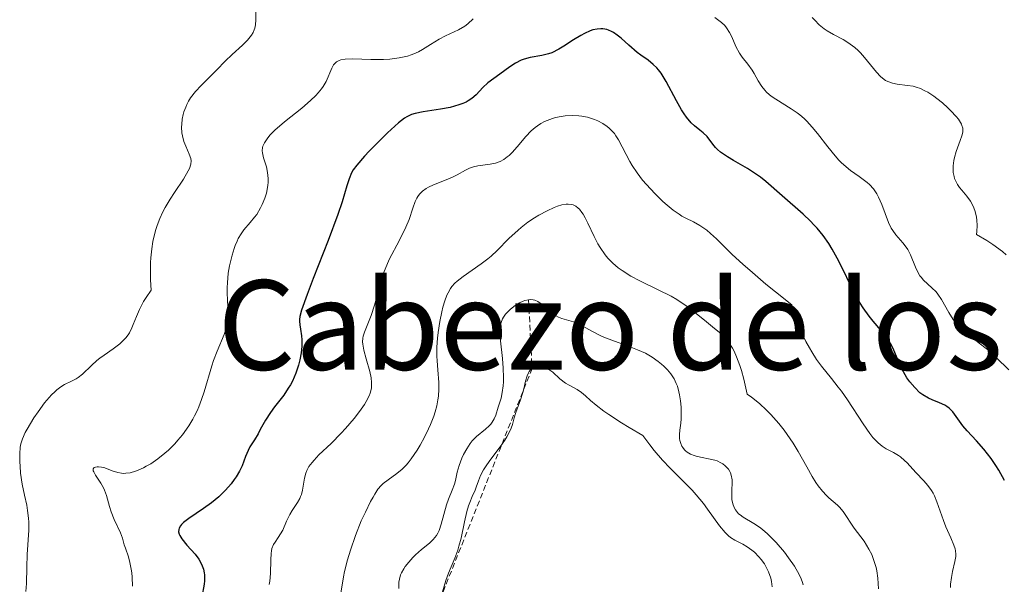
# Model space of a CAD drawing. Units: metres. Extents: x 622101 to 625582, y 4671662 to 4674035.
# Drawn here: x 624843 to 624931, y 4672350 to 4672401 of the extents above; entities that cross this region are included whole.
import ezdxf
from ezdxf.enums import TextEntityAlignment as Align

# ---------------------------------------------------------------- set-up
doc = ezdxf.new("R2010")
doc.units = ezdxf.units.M
doc.header["$MEASUREMENT"] = 0
doc.linetypes.add('TRAZOS', pattern=[0.75, 0.5, -0.25])
for name, color, linetype, lineweight in [('Curva de nivel maestra', 36, 'Continuous', 30), ('Curva de nivel normal', 36, 'Continuous', 0), ('Escarpado lineal', 39, 'TRAZOS', 0), ('Texto cartográfico', 19, 'Continuous', 0)]:
    doc.layers.add(name, color=color, linetype=linetype, lineweight=lineweight)
doc.styles.add('Arial', font='arial.ttf', dxfattribs={"height": 0.2})

msp = doc.modelspace()

# ---------------------------------------------------------------- linework, layer by layer
at = {"layer": 'Curva de nivel maestra', "color": 36, "linetype": 'Continuous', "lineweight": 30}
msp.add_polyline3d([(624931.21, 4672359.43, 325), (624930.69, 4672360.35, 325), (624930.42, 4672360.79, 325), (624930.01, 4672361.4, 325), (624929.36, 4672362.24, 325), (624928.7, 4672362.99, 325), (624927.86, 4672363.89, 325), (624927.49, 4672364.32, 325), (624926.58, 4672365.57, 325), (624926.25, 4672365.91, 325), (624926.06, 4672366.06, 325), (624925.86, 4672366.18, 325), (624925.41, 4672366.39, 325), (624924.75, 4672366.66, 325), (624924.41, 4672366.81, 325), (624923.9, 4672367.11, 325), (624923.65, 4672367.29, 325), (624923.18, 4672367.74, 325), (624922.74, 4672368.26, 325), (624922.48, 4672368.63, 325), (624922.32, 4672368.89, 325), (624922.03, 4672369.42, 325), (624921.64, 4672370.32, 325), (624921.32, 4672371.1, 325), (624921.14, 4672371.48, 325), (624920.82, 4672372.05, 325), (624920.62, 4672372.32, 325), (624920.16, 4672372.88, 325), (624919.46, 4672373.68, 325), (624919.1, 4672374.13, 325), (624918.56, 4672374.88, 325), (624918.3, 4672375.29, 325), (624917.8, 4672376.2, 325), (624916.41, 4672379.04, 325), (624915.8, 4672380.13, 325), (624915.49, 4672380.63, 325), (624914.99, 4672381.33, 325), (624914.45, 4672381.99, 325), (624914.16, 4672382.31, 325), (624913.86, 4672382.63, 325), (624913.21, 4672383.24, 325), (624911.32, 4672384.88, 325), (624909.88, 4672386.17, 325), (624909.39, 4672386.55, 325), (624909.13, 4672386.74, 325), (624908.23, 4672387.32, 325), (624906.99, 4672388.05, 325), (624906.45, 4672388.38, 325), (624905.83, 4672388.8, 325), (624905.54, 4672389.04, 325), (624905.37, 4672389.2, 325), (624905.12, 4672389.5, 325), (624904.62, 4672390.18, 325), (624904.28, 4672390.52, 325), (624903.97, 4672390.76, 325), (624903.48, 4672391.16, 325), (624903.21, 4672391.41, 325), (624902.78, 4672391.91, 325), (624902.56, 4672392.22, 325), (624902.33, 4672392.58, 325), (624901.88, 4672393.39, 325), (624900.97, 4672395.11, 325), (624900.51, 4672395.84, 325), (624900.28, 4672396.14, 325), (624900.12, 4672396.32, 325), (624899.81, 4672396.63, 325), (624899.34, 4672397.01, 325), (624898.7, 4672397.46, 325), (624898.37, 4672397.7, 325), (624897.62, 4672398.37, 325), (624896.93, 4672398.98, 325), (624896.59, 4672399.25, 325), (624896.24, 4672399.48, 325), (624896.07, 4672399.58, 325), (624895.82, 4672399.69, 325), (624895.65, 4672399.75, 325), (624895.3, 4672399.81, 325), (624895.13, 4672399.82, 325), (624894.78, 4672399.8, 325), (624894.42, 4672399.72, 325), (624894.17, 4672399.63, 325), (624893.65, 4672399.4, 325), (624893.34, 4672399.22, 325), (624892.69, 4672398.83, 325), (624891.81, 4672398.26, 325), (624891.38, 4672398, 325), (624890.74, 4672397.68, 325), (624890.44, 4672397.57, 325), (624889.86, 4672397.42, 325), (624888.79, 4672397.25, 325), (624888.27, 4672397.11, 325), (624888.01, 4672397.01, 325), (624887.5, 4672396.74, 325), (624887, 4672396.42, 325), (624886.09, 4672395.76, 325), (624885.01, 4672394.98, 325), (624884.56, 4672394.58, 325), (624883.97, 4672393.92, 325), (624883.58, 4672393.58, 325), (624883.27, 4672393.37, 325), (624883.08, 4672393.27, 325), (624882.78, 4672393.13, 325), (624882.43, 4672393.01, 325), (624881.64, 4672392.8, 325), (624880.79, 4672392.63, 325), (624879.24, 4672392.4, 325), (624878.51, 4672392.26, 325), (624878.21, 4672392.17, 325), (624877.78, 4672391.96, 325), (624877.56, 4672391.82, 325), (624877.04, 4672391.42, 325), (624876.06, 4672390.53, 325), (624875.33, 4672389.82, 325), (624874.4, 4672388.87, 325), (624873.99, 4672388.44, 325), (624873.3, 4672387.64, 325), (624872.99, 4672387.2, 325), (624872.83, 4672386.93, 325), (624872.61, 4672386.42, 325), (624872.41, 4672385.78, 325), (624872, 4672384.36, 325), (624871.61, 4672383.22, 325), (624870.74, 4672380.89, 325), (624869.41, 4672377.49, 325), (624868.87, 4672376.08, 325), (624868.37, 4672374.68, 325), (624868.22, 4672374.11, 325), (624868.18, 4672373.83, 325), (624868.17, 4672373.67, 325), (624868.2, 4672373.36, 325), (624868.26, 4672372.97, 325), (624868.35, 4672372.36, 325), (624868.38, 4672372.01, 325), (624868.39, 4672371.44, 325), (624868.37, 4672371.13, 325), (624868.33, 4672370.84, 325), (624868.22, 4672370.23, 325), (624868.1, 4672369.75, 325), (624867.85, 4672369.03, 325), (624867.55, 4672368.33, 325), (624867.37, 4672368, 325), (624867.18, 4672367.68, 325), (624866.78, 4672367.08, 325), (624865.95, 4672366.02, 325), (624865.58, 4672365.53, 325), (624865.14, 4672364.84, 325), (624864.68, 4672363.99, 325), (624864.48, 4672363.6, 325), (624864.15, 4672363.08, 325), (624863.75, 4672362.44, 325), (624863.58, 4672362.11, 325), (624863.37, 4672361.58, 325), (624863.06, 4672360.74, 325), (624862.81, 4672360.26, 325), (624862.52, 4672359.78, 325), (624862.35, 4672359.53, 325), (624862.06, 4672359.15, 325), (624861.56, 4672358.56, 325), (624860.97, 4672357.99, 325), (624860.65, 4672357.71, 325), (624860.31, 4672357.44, 325), (624859.6, 4672356.94, 325), (624858.3, 4672356.05, 325), (624857.82, 4672355.67, 325), (624857.64, 4672355.5, 325), (624857.55, 4672355.39, 325), (624857.43, 4672355.17, 325), (624857.39, 4672355.07, 325), (624857.38, 4672354.86, 325), (624857.42, 4672354.65, 325), (624857.48, 4672354.51, 325), (624857.66, 4672354.22, 325), (624858.12, 4672353.66, 325), (624858.85, 4672352.84, 325), (624859.17, 4672352.41, 325), (624859.4, 4672352.02, 325), (624859.49, 4672351.82, 325), (624859.6, 4672351.51, 325), (624859.67, 4672351.18, 325), (624859.69, 4672351.01, 325), (624859.7, 4672350.65, 325), (624859.69, 4672350.46, 325), (624859.65, 4672350.16, 325), (624859.45, 4672349.05, 325)], dxfattribs=at)
at = {"layer": 'Curva de nivel normal', "color": 36, "linetype": 'Continuous', "lineweight": 0}
for points in [[(624843.72, 4672349.52, 315), (624843.78, 4672350.23, 315), (624843.81, 4672351.7, 315), (624843.83, 4672352.81, 315), (624843.98, 4672355.01, 315), (624843.98, 4672355.72, 315), (624843.97, 4672356.07, 315), (624843.88, 4672356.77, 315), (624843.8, 4672357.22, 315), (624843.6, 4672358.12, 315), (624843.39, 4672359.12, 315), (624843.25, 4672360.09, 315), (624843.2, 4672360.71, 315), (624843.18, 4672361.11, 315), (624843.17, 4672361.81, 315), (624843.22, 4672362.42, 315), (624843.27, 4672362.71, 315), (624843.42, 4672363.17, 315), (624843.66, 4672363.72, 315), (624843.83, 4672364.04, 315), (624844.44, 4672365.04, 315), (624844.81, 4672365.58, 315), (624845.4, 4672366.38, 315), (624846.01, 4672367.09, 315), (624846.3, 4672367.38, 315), (624846.49, 4672367.55, 315), (624846.84, 4672367.82, 315), (624847.18, 4672368.03, 315), (624847.79, 4672368.33, 315), (624848.21, 4672368.53, 315), (624848.41, 4672368.65, 315), (624848.79, 4672368.95, 315), (624849.59, 4672369.73, 315), (624850.06, 4672370.16, 315), (624850.32, 4672370.37, 315), (624850.71, 4672370.65, 315), (624851.53, 4672371.22, 315), (624852.13, 4672371.67, 315), (624852.49, 4672372, 315), (624852.65, 4672372.18, 315), (624852.86, 4672372.46, 315), (624852.99, 4672372.65, 315), (624853.19, 4672373.08, 315), (624853.32, 4672373.39, 315), (624853.6, 4672374.11, 315), (624853.88, 4672374.72, 315), (624854.25, 4672375.43, 315), (624854.49, 4672375.81, 315), (624854.91, 4672376.44, 315), (624854.86, 4672377.37, 315), (624854.85, 4672377.93, 315), (624854.87, 4672378.92, 315), (624854.89, 4672379.36, 315), (624854.97, 4672380.14, 315), (624855.08, 4672380.8, 315), (624855.16, 4672381.19, 315), (624855.35, 4672381.88, 315), (624855.47, 4672382.23, 315), (624855.71, 4672382.87, 315), (624855.98, 4672383.46, 315), (624856.17, 4672383.84, 315), (624856.62, 4672384.6, 315), (624857.01, 4672385.19, 315), (624857.8, 4672386.37, 315), (624858.24, 4672387.13, 315), (624858.34, 4672387.34, 315), (624858.46, 4672387.71, 315), (624858.49, 4672388.03, 315), (624858.47, 4672388.22, 315), (624858.33, 4672388.62, 315), (624858.01, 4672389.33, 315), (624857.84, 4672389.76, 315), (624857.71, 4672390.24, 315), (624857.67, 4672390.51, 315), (624857.64, 4672391.03, 315), (624857.66, 4672391.31, 315), (624857.7, 4672391.73, 315), (624857.79, 4672392.17, 315), (624857.85, 4672392.39, 315), (624858.01, 4672392.82, 315), (624858.1, 4672393.04, 315), (624858.26, 4672393.35, 315), (624858.45, 4672393.65, 315), (624858.89, 4672394.23, 315), (624859.38, 4672394.76, 315), (624860.36, 4672395.71, 315), (624860.78, 4672396.14, 315), (624861.54, 4672396.93, 315), (624862.15, 4672397.52, 315), (624863.08, 4672398.37, 315), (624863.53, 4672398.81, 315), (624863.89, 4672399.26, 315), (624864.03, 4672399.49, 315), (624864.13, 4672399.72, 315), (624864.19, 4672399.87, 315), (624864.26, 4672400.18, 315), (624864.29, 4672400.62, 315), (624864.27, 4672401.41, 315)], [(624883.72, 4672400.71, 320), (624883.22, 4672400.26, 320), (624882.95, 4672400.06, 320), (624882.39, 4672399.73, 320), (624881.22, 4672399.18, 320), (624880.66, 4672398.9, 320), (624879.88, 4672398.41, 320), (624879.19, 4672397.96, 320), (624878.81, 4672397.76, 320), (624878.4, 4672397.57, 320), (624878.18, 4672397.49, 320), (624877.84, 4672397.38, 320), (624877.08, 4672397.22, 320), (624876.26, 4672397.12, 320), (624875.7, 4672397.08, 320), (624874.56, 4672397.08, 320), (624872.96, 4672397.14, 320), (624872.28, 4672397.12, 320), (624871.89, 4672397.05, 320), (624871.72, 4672396.99, 320), (624871.5, 4672396.87, 320), (624871.33, 4672396.71, 320), (624871.23, 4672396.59, 320), (624871.06, 4672396.29, 320), (624870.56, 4672395.11, 320), (624870.3, 4672394.66, 320), (624870.14, 4672394.44, 320), (624869.86, 4672394.09, 320), (624869.65, 4672393.86, 320), (624869.17, 4672393.4, 320), (624868.38, 4672392.72, 320), (624866.83, 4672391.5, 320), (624865.97, 4672390.75, 320), (624865.56, 4672390.33, 320), (624865.35, 4672390.08, 320), (624865.05, 4672389.64, 320), (624864.92, 4672389.34, 320), (624864.88, 4672389.2, 320), (624864.85, 4672388.92, 320), (624864.87, 4672388.72, 320), (624864.96, 4672388.29, 320), (624865.22, 4672387.47, 320), (624865.33, 4672386.98, 320), (624865.39, 4672386.43, 320), (624865.38, 4672386.12, 320), (624865.35, 4672385.81, 320), (624865.22, 4672385.14, 320), (624865.08, 4672384.69, 320), (624864.85, 4672384.1, 320), (624864.71, 4672383.82, 320), (624864.36, 4672383.23, 320), (624864.17, 4672382.97, 320), (624863.77, 4672382.49, 320), (624863.22, 4672381.86, 320), (624862.96, 4672381.5, 320), (624862.71, 4672381.08, 320), (624862.6, 4672380.85, 320), (624862.43, 4672380.46, 320), (624862.33, 4672380.18, 320), (624862.15, 4672379.58, 320), (624861.93, 4672378.62, 320), (624861.82, 4672377.96, 320), (624861.74, 4672377.11, 320), (624861.72, 4672376.7, 320), (624861.71, 4672376.27, 320), (624861.74, 4672375.49, 320), (624861.8, 4672374.55, 320), (624861.8, 4672374.11, 320), (624861.77, 4672373.68, 320), (624861.74, 4672373.47, 320), (624861.67, 4672373.15, 320), (624861.44, 4672372.48, 320), (624860.82, 4672371.01, 320), (624860.5, 4672370.16, 320), (624860.34, 4672369.7, 320), (624859.65, 4672367.36, 320), (624859.42, 4672366.67, 320), (624859.17, 4672366.01, 320), (624859.03, 4672365.68, 320), (624858.81, 4672365.21, 320), (624858.64, 4672364.91, 320), (624858.3, 4672364.33, 320), (624857.73, 4672363.52, 320), (624857.32, 4672363.03, 320), (624857.04, 4672362.73, 320), (624856.48, 4672362.16, 320), (624856.15, 4672361.88, 320), (624855.51, 4672361.37, 320), (624854.88, 4672360.94, 320), (624854.48, 4672360.71, 320), (624854.23, 4672360.58, 320), (624853.75, 4672360.36, 320), (624853.51, 4672360.26, 320), (624853.06, 4672360.13, 320), (624852.66, 4672360.08, 320), (624852.42, 4672360.07, 320), (624852.26, 4672360.09, 320), (624851.94, 4672360.14, 320), (624851.43, 4672360.31, 320), (624850.77, 4672360.56, 320), (624850.47, 4672360.64, 320), (624850.22, 4672360.67, 320), (624850.11, 4672360.67, 320), (624849.96, 4672360.64, 320), (624849.84, 4672360.59, 320), (624849.74, 4672360.47, 320), (624849.74, 4672360.31, 320), (624849.79, 4672360.2, 320), (624849.95, 4672359.92, 320), (624850.43, 4672359.21, 320), (624850.66, 4672358.79, 320), (624850.76, 4672358.57, 320), (624850.93, 4672358.1, 320), (624851.19, 4672357.12, 320), (624851.34, 4672356.64, 320), (624851.62, 4672355.94, 320), (624852.18, 4672354.75, 320), (624852.35, 4672354.28, 320), (624852.52, 4672353.7, 320), (624852.62, 4672353.39, 320), (624852.89, 4672352.61, 320), (624853.03, 4672352.12, 320), (624853.14, 4672351.52, 320), (624853.19, 4672351.18, 320), (624853.22, 4672350.8, 320), (624853.25, 4672349.98, 320)], [(624931.59, 4672369.33, 320), (624930.45, 4672370.44, 320), (624929.83, 4672371.02, 320), (624928.79, 4672371.85, 320), (624927.87, 4672372.58, 320), (624927.44, 4672372.96, 320), (624927.04, 4672373.34, 320), (624926.87, 4672373.54, 320), (624926.63, 4672373.84, 320), (624926.22, 4672374.45, 320), (624925.58, 4672375.61, 320), (624925.26, 4672376.1, 320), (624925.09, 4672376.31, 320), (624924.72, 4672376.67, 320), (624923.97, 4672377.35, 320), (624923.75, 4672377.61, 320), (624923.64, 4672377.75, 320), (624923.5, 4672377.99, 320), (624923.25, 4672378.5, 320), (624922.81, 4672379.6, 320), (624922.56, 4672380.1, 320), (624922.42, 4672380.31, 320), (624922.13, 4672380.7, 320), (624921.5, 4672381.4, 320), (624921.21, 4672381.79, 320), (624921.08, 4672382.01, 320), (624920.85, 4672382.5, 320), (624920.25, 4672384.1, 320), (624919.95, 4672384.76, 320), (624919.78, 4672385.07, 320), (624919.49, 4672385.5, 320), (624919.13, 4672385.89, 320), (624918.93, 4672386.08, 320), (624918.7, 4672386.25, 320), (624918.2, 4672386.61, 320), (624917.45, 4672387.14, 320), (624917.04, 4672387.47, 320), (624916.62, 4672387.86, 320), (624916.4, 4672388.08, 320), (624916.08, 4672388.45, 320), (624915.41, 4672389.27, 320), (624914.49, 4672390.46, 320), (624914.02, 4672391.03, 320), (624913.53, 4672391.56, 320), (624913.29, 4672391.8, 320), (624912.91, 4672392.13, 320), (624912.66, 4672392.32, 320), (624912.15, 4672392.67, 320), (624910.75, 4672393.52, 320), (624910.35, 4672393.8, 320), (624910.17, 4672393.94, 320), (624909.92, 4672394.17, 320), (624909.78, 4672394.33, 320), (624909.51, 4672394.67, 320), (624909.18, 4672395.18, 320), (624908.82, 4672395.83, 320), (624908.65, 4672396.12, 320), (624908.26, 4672396.67, 320), (624907.75, 4672397.3, 320), (624907.52, 4672397.64, 320), (624907.2, 4672398.24, 320), (624906.82, 4672399.09, 320), (624906.63, 4672399.48, 320), (624906.36, 4672399.91, 320), (624906.2, 4672400.11, 320), (624905.91, 4672400.38, 320), (624905.32, 4672400.82, 320)], [(624914.01, 4672400.83, 315), (624914.24, 4672400.58, 315), (624914.63, 4672400.19, 315), (624915.1, 4672399.82, 315), (624915.36, 4672399.64, 315), (624915.93, 4672399.31, 315), (624916.77, 4672398.85, 315), (624917.2, 4672398.6, 315), (624917.63, 4672398.31, 315), (624917.83, 4672398.15, 315), (624918.13, 4672397.88, 315), (624918.33, 4672397.68, 315), (624918.7, 4672397.26, 315), (624919.75, 4672395.94, 315), (624920.11, 4672395.56, 315), (624920.29, 4672395.4, 315), (624920.57, 4672395.2, 315), (624920.77, 4672395.1, 315), (624921.18, 4672394.96, 315), (624921.61, 4672394.87, 315), (624922.54, 4672394.76, 315), (624923.04, 4672394.68, 315), (624923.3, 4672394.61, 315), (624923.69, 4672394.48, 315), (624924.09, 4672394.29, 315), (624924.36, 4672394.15, 315), (624924.89, 4672393.8, 315), (624925.16, 4672393.6, 315), (624925.66, 4672393.19, 315), (624926.13, 4672392.77, 315), (624926.41, 4672392.5, 315), (624926.88, 4672391.98, 315), (624927.08, 4672391.73, 315), (624927.18, 4672391.58, 315), (624927.35, 4672391.31, 315), (624927.4, 4672391.19, 315), (624927.47, 4672390.95, 315), (624927.48, 4672390.72, 315), (624927.47, 4672390.57, 315), (624927.39, 4672390.25, 315), (624927.24, 4672389.83, 315), (624926.9, 4672388.85, 315), (624926.74, 4672388.32, 315), (624926.68, 4672388.05, 315), (624926.62, 4672387.57, 315), (624926.61, 4672387.33, 315), (624926.63, 4672386.97, 315), (624926.7, 4672386.62, 315), (624926.75, 4672386.44, 315), (624926.91, 4672386.08, 315), (624927.01, 4672385.9, 315), (624927.19, 4672385.63, 315), (624927.39, 4672385.39, 315), (624927.83, 4672384.87, 315), (624928.17, 4672384.4, 315), (624928.37, 4672384.03, 315), (624928.46, 4672383.83, 315), (624928.57, 4672383.49, 315), (624928.69, 4672382.98, 315), (624928.72, 4672382.7, 315), (624928.75, 4672382.23, 315), (624928.73, 4672381.71, 315), (624928.71, 4672381.43, 315), (624929.63, 4672380.88, 315), (624930.16, 4672380.54, 315), (624931.02, 4672379.91, 315), (624931.37, 4672379.62, 315)], [(624926.38, 4672349.86, 330), (624926.39, 4672350.18, 330), (624926.46, 4672350.78, 330), (624926.56, 4672351.31, 330), (624926.77, 4672352.19, 330), (624926.85, 4672352.64, 330), (624926.86, 4672352.85, 330), (624926.83, 4672353.16, 330), (624926.79, 4672353.32, 330), (624926.68, 4672353.66, 330), (624926.42, 4672354.3, 330), (624925.96, 4672355.3, 330), (624925.74, 4672355.85, 330), (624925.17, 4672357.54, 330), (624924.95, 4672358.07, 330), (624924.82, 4672358.32, 330), (624924.67, 4672358.55, 330), (624924.35, 4672359, 330), (624923.99, 4672359.4, 330), (624923.27, 4672360.16, 330), (624922.5, 4672361.02, 330), (624922.28, 4672361.24, 330), (624921.91, 4672361.55, 330), (624921.72, 4672361.68, 330), (624921.28, 4672361.93, 330), (624920.63, 4672362.28, 330), (624920.28, 4672362.51, 330), (624919.91, 4672362.8, 330), (624919.73, 4672362.98, 330), (624919.44, 4672363.28, 330), (624919.16, 4672363.64, 330), (624918.56, 4672364.51, 330), (624917.18, 4672366.64, 330), (624916.64, 4672367.41, 330), (624916.35, 4672367.79, 330), (624915.73, 4672368.56, 330), (624914.86, 4672369.66, 330), (624914.41, 4672370.27, 330), (624913.97, 4672370.94, 330), (624913.76, 4672371.3, 330), (624913.44, 4672371.87, 330), (624913.04, 4672372.72, 330), (624912.85, 4672373.17, 330), (624912.57, 4672373.91, 330), (624912.32, 4672374.72, 330), (624912.2, 4672375.15, 330), (624910.74, 4672376.31, 330), (624909.88, 4672377, 330), (624908.44, 4672378.23, 330), (624907.84, 4672378.76, 330), (624906.84, 4672379.68, 330), (624905.45, 4672381.04, 330), (624904.93, 4672381.52, 330), (624904.59, 4672381.81, 330), (624903.96, 4672382.25, 330), (624903.4, 4672382.57, 330), (624902.71, 4672382.9, 330), (624902.37, 4672383.08, 330), (624902.11, 4672383.24, 330), (624901.58, 4672383.61, 330), (624901.04, 4672384.05, 330), (624900.67, 4672384.37, 330), (624899.94, 4672385.09, 330), (624899.21, 4672385.89, 330), (624898.86, 4672386.3, 330), (624898.37, 4672386.95, 330), (624897.92, 4672387.61, 330), (624897.72, 4672387.95, 330), (624896.71, 4672389.88, 330), (624896.47, 4672390.26, 330), (624896.33, 4672390.45, 330), (624896.11, 4672390.7, 330), (624895.86, 4672390.94, 330), (624895.68, 4672391.09, 330), (624895.29, 4672391.35, 330), (624894.86, 4672391.58, 330), (624894.56, 4672391.71, 330), (624893.92, 4672391.91, 330), (624893.41, 4672392.01, 330), (624893.16, 4672392.04, 330), (624892.63, 4672392.07, 330), (624891.92, 4672392.04, 330), (624891.57, 4672391.99, 330), (624891.06, 4672391.88, 330), (624890.8, 4672391.81, 330), (624890.32, 4672391.63, 330), (624890.09, 4672391.53, 330), (624889.76, 4672391.35, 330), (624889.45, 4672391.14, 330), (624889.25, 4672391, 330), (624888.89, 4672390.69, 330), (624888.41, 4672390.19, 330), (624887.64, 4672389.26, 330), (624887.18, 4672388.75, 330), (624886.92, 4672388.5, 330), (624886.75, 4672388.36, 330), (624886.44, 4672388.14, 330), (624886.12, 4672387.97, 330), (624885.95, 4672387.9, 330), (624885.69, 4672387.81, 330), (624885.23, 4672387.71, 330), (624884.12, 4672387.57, 330), (624883.73, 4672387.48, 330), (624883.55, 4672387.42, 330), (624883.37, 4672387.35, 330), (624883.01, 4672387.18, 330), (624882.28, 4672386.77, 330), (624881.87, 4672386.56, 330), (624881.15, 4672386.26, 330), (624880.16, 4672385.87, 330), (624879.72, 4672385.66, 330), (624879.52, 4672385.55, 330), (624879.19, 4672385.3, 330), (624878.92, 4672385.03, 330), (624878.76, 4672384.83, 330), (624878.68, 4672384.69, 330), (624878.53, 4672384.38, 330), (624878.32, 4672383.79, 330), (624877.98, 4672382.76, 330), (624877.7, 4672382.1, 330), (624877.11, 4672380.93, 330), (624876.21, 4672379.19, 330), (624875.83, 4672378.33, 330), (624875.67, 4672377.92, 330), (624875.42, 4672377.15, 330), (624875.07, 4672375.75, 330), (624874.9, 4672375.1, 330), (624874.58, 4672374.19, 330), (624874.16, 4672373.14, 330), (624873.99, 4672372.71, 330), (624873.88, 4672372.34, 330), (624873.85, 4672372.17, 330), (624873.82, 4672371.85, 330), (624873.84, 4672371.62, 330), (624873.94, 4672371.1, 330), (624874.15, 4672370.33, 330), (624874.46, 4672369.18, 330), (624874.58, 4672368.63, 330), (624874.63, 4672368.2, 330), (624874.63, 4672367.99, 330), (624874.61, 4672367.69, 330), (624874.5, 4672367.24, 330), (624874.41, 4672367.01, 330), (624874.15, 4672366.5, 330), (624873.98, 4672366.22, 330), (624873.56, 4672365.62, 330), (624873.06, 4672364.97, 330), (624872.31, 4672364.09, 330), (624871.91, 4672363.66, 330), (624871.01, 4672362.76, 330), (624869.92, 4672361.72, 330), (624869.48, 4672361.26, 330), (624869.31, 4672361.06, 330), (624869.03, 4672360.68, 330), (624868.84, 4672360.32, 330), (624868.74, 4672360.1, 330), (624868.62, 4672359.64, 330), (624868.44, 4672358.56, 330), (624868.35, 4672358.2, 330), (624868.28, 4672358.02, 330), (624868.2, 4672357.84, 330), (624868, 4672357.48, 330), (624867.54, 4672356.77, 330), (624867.32, 4672356.39, 330), (624867.03, 4672355.8, 330), (624866.68, 4672355.01, 330), (624866.49, 4672354.66, 330), (624866.28, 4672354.34, 330), (624866, 4672353.94, 330), (624865.87, 4672353.73, 330), (624865.72, 4672353.35, 330), (624865.67, 4672353.14, 330), (624865.64, 4672352.9, 330), (624865.62, 4672352.36, 330), (624865.6, 4672351.11, 330), (624865.53, 4672350.45, 330), (624865.47, 4672350.13, 330)], [(624919.93, 4672349.74, 335), (624919.87, 4672350.72, 335), (624919.78, 4672351.36, 335), (624919.72, 4672351.67, 335), (624919.6, 4672352.12, 335), (624919.45, 4672352.54, 335), (624919.34, 4672352.81, 335), (624919.08, 4672353.31, 335), (624918.65, 4672354, 335), (624917.78, 4672355.18, 335), (624916.77, 4672356.66, 335), (624916.45, 4672357.06, 335), (624916.28, 4672357.24, 335), (624915.5, 4672357.9, 335), (624915.28, 4672358.1, 335), (624914.93, 4672358.47, 335), (624914.55, 4672358.97, 335), (624914.34, 4672359.27, 335), (624914.01, 4672359.79, 335), (624913.53, 4672360.65, 335), (624912.77, 4672362.02, 335), (624912.31, 4672362.77, 335), (624911.79, 4672363.55, 335), (624911.5, 4672363.94, 335), (624911.03, 4672364.54, 335), (624910.32, 4672365.34, 335), (624909.92, 4672365.73, 335), (624909.29, 4672366.32, 335), (624908.59, 4672366.88, 335), (624908.21, 4672367.16, 335), (624907.91, 4672368.5, 335), (624907.7, 4672369.26, 335), (624907.56, 4672369.72, 335), (624907.26, 4672370.5, 335), (624907.03, 4672370.99, 335), (624906.88, 4672371.28, 335), (624906.56, 4672371.77, 335), (624906.4, 4672371.99, 335), (624906.07, 4672372.35, 335), (624905.74, 4672372.66, 335), (624905.1, 4672373.18, 335), (624904.38, 4672373.77, 335), (624903.38, 4672374.58, 335), (624902.83, 4672375, 335), (624901.92, 4672375.61, 335), (624901.4, 4672375.91, 335), (624900.26, 4672376.49, 335), (624898.61, 4672377.29, 335), (624897.8, 4672377.72, 335), (624897.04, 4672378.2, 335), (624896.68, 4672378.45, 335), (624896.19, 4672378.86, 335), (624895.76, 4672379.31, 335), (624895.5, 4672379.62, 335), (624895.05, 4672380.27, 335), (624894.85, 4672380.59, 335), (624894.51, 4672381.25, 335), (624893.96, 4672382.44, 335), (624893.72, 4672382.93, 335), (624893.55, 4672383.24, 335), (624893.43, 4672383.41, 335), (624893.21, 4672383.69, 335), (624893.1, 4672383.8, 335), (624892.88, 4672383.97, 335), (624892.65, 4672384.08, 335), (624892.5, 4672384.12, 335), (624892.19, 4672384.15, 335), (624892.01, 4672384.15, 335), (624891.64, 4672384.09, 335), (624891.24, 4672383.97, 335), (624890.95, 4672383.86, 335), (624890.31, 4672383.56, 335), (624889.58, 4672383.15, 335), (624889.19, 4672382.91, 335), (624888.59, 4672382.52, 335), (624888.01, 4672382.07, 335), (624887.72, 4672381.83, 335), (624886.91, 4672381.06, 335), (624885.86, 4672380, 335), (624885.31, 4672379.49, 335), (624885.03, 4672379.25, 335), (624884.43, 4672378.8, 335), (624882.8, 4672377.68, 335), (624882.28, 4672377.27, 335), (624882.06, 4672377.08, 335), (624881.79, 4672376.77, 335), (624881.67, 4672376.6, 335), (624881.46, 4672376.22, 335), (624881.36, 4672376, 335), (624881.18, 4672375.5, 335), (624881.01, 4672374.94, 335), (624880.91, 4672374.53, 335), (624880.72, 4672373.64, 335), (624880.58, 4672372.66, 335), (624880.52, 4672372.15, 335), (624880.47, 4672371.36, 335), (624880.46, 4672370.56, 335), (624880.48, 4672370.15, 335), (624880.55, 4672369.34, 335), (624880.64, 4672368.2, 335), (624880.65, 4672367.6, 335), (624880.61, 4672366.97, 335), (624880.56, 4672366.64, 335), (624880.46, 4672366.12, 335), (624880.31, 4672365.57, 335), (624880.19, 4672365.2, 335), (624879.89, 4672364.44, 335), (624879.72, 4672364.06, 335), (624879.36, 4672363.31, 335), (624878.97, 4672362.6, 335), (624878.7, 4672362.16, 335), (624878.18, 4672361.38, 335), (624877.89, 4672361.02, 335), (624877.71, 4672360.81, 335), (624877.37, 4672360.45, 335), (624876.89, 4672360.05, 335), (624876.1, 4672359.5, 335), (624875.67, 4672359.17, 335), (624875.48, 4672358.98, 335), (624875.2, 4672358.65, 335), (624874.91, 4672358.22, 335), (624874.76, 4672357.96, 335), (624874.54, 4672357.57, 335), (624874.07, 4672356.62, 335), (624873.71, 4672355.82, 335), (624873.19, 4672354.52, 335), (624872.73, 4672353.2, 335), (624872.48, 4672352.36, 335), (624872.21, 4672351.31, 335), (624872.11, 4672350.84, 335), (624871.84, 4672349.18, 335)], [(624913.22, 4672350.12, 340), (624913.16, 4672350.33, 340), (624913.03, 4672350.66, 340), (624912.86, 4672351.02, 340), (624912.43, 4672351.77, 340), (624911.91, 4672352.53, 340), (624911.53, 4672353.02, 340), (624910.78, 4672353.91, 340), (624910.51, 4672354.19, 340), (624910.02, 4672354.67, 340), (624909.58, 4672355.05, 340), (624909.31, 4672355.26, 340), (624908.8, 4672355.59, 340), (624907.83, 4672356.16, 340), (624907.57, 4672356.36, 340), (624907.44, 4672356.47, 340), (624907.25, 4672356.69, 340), (624907.16, 4672356.82, 340), (624907.05, 4672357.02, 340), (624906.92, 4672357.35, 340), (624906.84, 4672357.73, 340), (624906.82, 4672357.93, 340), (624906.83, 4672358.59, 340), (624906.86, 4672359.2, 340), (624906.85, 4672359.5, 340), (624906.78, 4672359.92, 340), (624906.71, 4672360.11, 340), (624906.66, 4672360.23, 340), (624906.52, 4672360.46, 340), (624906.24, 4672360.76, 340), (624906.02, 4672360.93, 340), (624905.86, 4672361.02, 340), (624905.52, 4672361.19, 340), (624905.31, 4672361.26, 340), (624904.88, 4672361.36, 340), (624904.02, 4672361.52, 340), (624903.63, 4672361.6, 340), (624903.45, 4672361.66, 340), (624903.13, 4672361.79, 340), (624902.85, 4672361.96, 340), (624902.69, 4672362.09, 340), (624902.6, 4672362.18, 340), (624902.44, 4672362.38, 340), (624902.37, 4672362.5, 340), (624902.26, 4672362.75, 340), (624902.19, 4672363.02, 340), (624902.16, 4672363.2, 340), (624902.15, 4672363.55, 340), (624902.19, 4672363.94, 340), (624902.28, 4672364.56, 340), (624902.31, 4672364.96, 340), (624902.31, 4672365.62, 340), (624902.29, 4672365.98, 340), (624902.24, 4672366.55, 340), (624902.15, 4672367.11, 340), (624902.1, 4672367.38, 340), (624901.96, 4672367.87, 340), (624901.87, 4672368.1, 340), (624901.67, 4672368.53, 340), (624901.5, 4672368.8, 340), (624901.37, 4672368.97, 340), (624901.08, 4672369.32, 340), (624900.75, 4672369.67, 340), (624900.55, 4672369.84, 340), (624900.24, 4672370.09, 340), (624899.71, 4672370.46, 340), (624899.1, 4672370.81, 340), (624898.76, 4672370.97, 340), (624898.41, 4672371.12, 340), (624897.65, 4672371.41, 340), (624896.1, 4672371.97, 340), (624895.38, 4672372.26, 340), (624895.05, 4672372.41, 340), (624894.44, 4672372.72, 340), (624893.39, 4672373.3, 340), (624892.92, 4672373.52, 340), (624892.69, 4672373.61, 340), (624891.64, 4672373.93, 340), (624891.35, 4672374.04, 340), (624890.93, 4672374.27, 340), (624890.73, 4672374.42, 340), (624889.79, 4672375.24, 340), (624889.5, 4672375.43, 340), (624889.21, 4672375.56, 340), (624889.06, 4672375.6, 340), (624888.82, 4672375.62, 340), (624888.66, 4672375.6, 340), (624888.33, 4672375.53, 340), (624888.17, 4672375.47, 340), (624887.85, 4672375.32, 340), (624887.54, 4672375.13, 340), (624887.35, 4672375, 340), (624887.02, 4672374.73, 340), (624886.86, 4672374.58, 340), (624886.6, 4672374.31, 340), (624886.42, 4672374.05, 340), (624886.32, 4672373.89, 340), (624886.2, 4672373.57, 340), (624886.13, 4672373.24, 340), (624886.11, 4672373.05, 340), (624886.11, 4672372.69, 340), (624886.16, 4672371.91, 340), (624886.32, 4672370.35, 340), (624886.38, 4672369.48, 340), (624886.42, 4672368.65, 340), (624886.41, 4672368.26, 340), (624886.39, 4672367.91, 340), (624886.31, 4672367.31, 340), (624886.2, 4672366.8, 340), (624885.94, 4672365.98, 340), (624885.73, 4672365.28, 340), (624885.6, 4672364.95, 340), (624885.41, 4672364.64, 340), (624885.29, 4672364.48, 340), (624885.15, 4672364.33, 340), (624884.81, 4672364.03, 340), (624884.02, 4672363.37, 340), (624883.63, 4672362.97, 340), (624883.45, 4672362.75, 340), (624883.13, 4672362.27, 340), (624882.85, 4672361.77, 340), (624882.7, 4672361.43, 340), (624882.46, 4672360.79, 340), (624882.29, 4672360.17, 340), (624882.13, 4672359.45, 340), (624882.03, 4672359.11, 340), (624881.82, 4672358.58, 340), (624881.49, 4672357.76, 340), (624881.32, 4672357.26, 340), (624880.86, 4672355.52, 340), (624880.66, 4672354.98, 340), (624880.55, 4672354.74, 340), (624880.42, 4672354.53, 340), (624880.14, 4672354.16, 340), (624879.81, 4672353.85, 340), (624879.08, 4672353.26, 340), (624878.56, 4672352.79, 340), (624878.31, 4672352.54, 340), (624877.95, 4672352.15, 340), (624877.64, 4672351.75, 340), (624877.51, 4672351.55, 340), (624877.3, 4672351.17, 340), (624877.22, 4672350.99, 340), (624877.11, 4672350.61, 340), (624877.07, 4672350.35, 340), (624877.06, 4672350.17, 340), (624877.07, 4672349.79, 340)], [(624910.45, 4672349.93, 345), (624910.38, 4672350.41, 345), (624910.31, 4672350.71, 345), (624910.12, 4672351.27, 345), (624910, 4672351.52, 345), (624909.74, 4672351.98, 345), (624909.46, 4672352.38, 345), (624909.26, 4672352.62, 345), (624908.85, 4672353.02, 345), (624908.63, 4672353.21, 345), (624908.2, 4672353.52, 345), (624907.81, 4672353.75, 345), (624907.11, 4672354.1, 345), (624906.72, 4672354.35, 345), (624906.53, 4672354.5, 345), (624906.24, 4672354.78, 345), (624905.73, 4672355.39, 345), (624904.67, 4672356.89, 345), (624904.29, 4672357.39, 345), (624903.65, 4672358.17, 345), (624903.3, 4672358.56, 345), (624902.52, 4672359.34, 345), (624901.31, 4672360.53, 345), (624900.63, 4672361.26, 345), (624899.9, 4672362.13, 345), (624899.51, 4672362.62, 345), (624898.89, 4672363.45, 345), (624897.65, 4672364.17, 345), (624896.96, 4672364.6, 345), (624895.83, 4672365.33, 345), (624895.39, 4672365.64, 345), (624894.7, 4672366.17, 345), (624894.21, 4672366.59, 345), (624893.76, 4672367, 345), (624893.58, 4672367.16, 345), (624893.39, 4672367.32, 345), (624893.01, 4672367.57, 345), (624892.29, 4672367.95, 345), (624891.95, 4672368.15, 345), (624891.47, 4672368.54, 345), (624890.82, 4672369.12, 345), (624890.46, 4672369.36, 345), (624890.12, 4672369.51, 345), (624889.95, 4672369.57, 345), (624889.69, 4672369.61, 345), (624889.43, 4672369.61, 345), (624889.31, 4672369.6, 345), (624889.09, 4672369.52, 345), (624888.98, 4672369.46, 345), (624888.84, 4672369.34, 345), (624888.72, 4672369.19, 345), (624888.65, 4672369.07, 345), (624888.53, 4672368.79, 345), (624888.39, 4672368.32, 345), (624888.23, 4672367.64, 345), (624888.15, 4672367.31, 345), (624887.94, 4672366.64, 345), (624887.63, 4672365.84, 345), (624887.5, 4672365.44, 345), (624887.38, 4672365.03, 345), (624887.22, 4672364.43, 345), (624887.11, 4672364.11, 345), (624886.88, 4672363.6, 345), (624886.73, 4672363.33, 345), (624886.55, 4672363.05, 345), (624886.13, 4672362.45, 345), (624885.2, 4672361.24, 345), (624884.8, 4672360.66, 345), (624884.63, 4672360.39, 345), (624884.37, 4672359.88, 345), (624884.18, 4672359.4, 345), (624883.98, 4672358.83, 345), (624883.88, 4672358.56, 345), (624883.63, 4672358, 345), (624883.4, 4672357.48, 345), (624883.29, 4672357.18, 345), (624883.13, 4672356.67, 345), (624882.93, 4672355.73, 345), (624882.64, 4672354.29, 345), (624882.44, 4672353.56, 345), (624882.33, 4672353.2, 345), (624882.07, 4672352.5, 345), (624881.51, 4672351.16, 345), (624881.27, 4672350.49, 345), (624880.98, 4672349.49, 345)]]:
    msp.add_polyline3d(points, dxfattribs=at)
at = {"layer": 'Escarpado lineal', "color": 39, "linetype": 'TRAZOS', "lineweight": 0}
msp.add_polyline3d([(624888.66, 4672375.6, 339.0354), (624888.98, 4672369.46, 344.5706), (624879.61, 4672345.95, 343.5576), (624876.04, 4672339.69, 341.6262), (624875.79, 4672333.89, 344.9328), (624877.21, 4672326.5, 342.3874), (624878.16, 4672322.88, 345.6033), (624876.66, 4672317.28, 342.0773), (624875.05, 4672313.11, 345.5616), (624875.68, 4672310.17, 344.8788), (624878.06, 4672305.2, 345.8864), (624877.75, 4672302.29, 344.4589), (624873.74, 4672295.54, 344.5189)], dxfattribs=at)

# ---------------------------------------------------------------- texts
at = {"layer": 'Texto cartográfico', "color": 19, "linetype": 'Continuous', "lineweight": 0, "style": 'Arial'}
msp.add_text('Cabezo de los Hermanos', height=8, dxfattribs=at).set_placement((624923.6136, 4672373.3401), align=Align.MIDDLE_CENTER)

doc.saveas('drawing.dxf')
